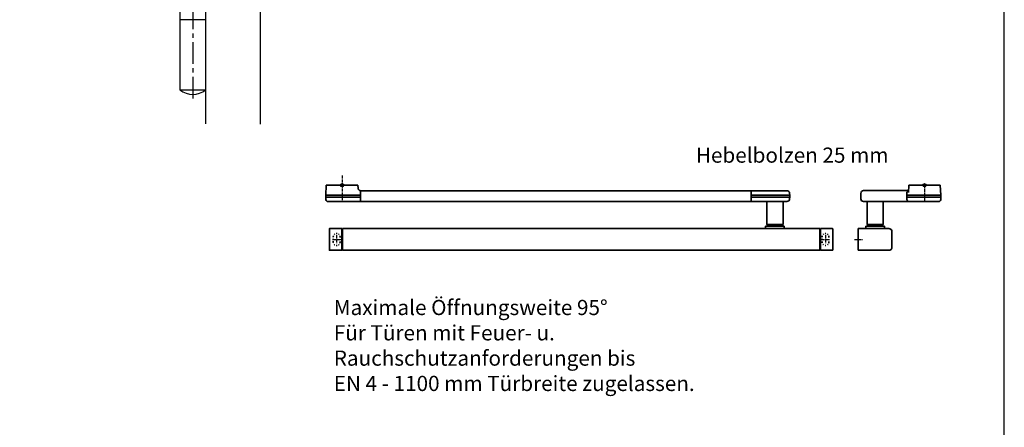
# Model space of a CAD drawing. Units: millimetres. Extents: x 0 to 1958, y 0 to 6036.
# Drawn here: x 1051 to 1958, y 3791 to 4167 of the extents above; entities that cross this region are included whole.
import ezdxf

# ---------------------------------------------------------------- set-up
doc = ezdxf.new("R2010")
doc.units = ezdxf.units.MM
doc.linetypes.add('MITTEX2', pattern=[4, 2.5, -0.5, 0.5, -0.5])
doc.linetypes.add('SHORT_DASH', pattern=[3, 0.75, -1.5, 0.75])
for name, color, linetype in [('01_BLOCKFANG', 2, 'Continuous'), ('02_BEMASSUNG', 4, 'Continuous'), ('03_MITTELLINIE', 1, 'MITTEX2'), ('07_BESCHRIFTUNG', 2, 'Continuous'), ('09_BAU-VORGABE', 7, 'Continuous'), ('Konstruktion', 31, 'Continuous'), ('Mass', 7, 'Continuous')]:
    doc.layers.add(name, color=color, linetype=linetype)
doc.layers.add('AF', color=210, linetype='Continuous', plot=False)
doc.styles.add('Bemassungstext (DORMA)', font='isocpeur.ttf')

# ---------------------------------------------------------------- blocks, each defined once
blk = doc.blocks.new('Blockfang')
at = {"layer": '01_BLOCKFANG'}
for p, q in [((-1.48, 0), (1.48, 0)), ((0, 1.48), (0, -1.48))]:
    blk.add_line(p, q, dxfattribs=at)
blk.add_circle((0, 0), 1.48, dxfattribs=at)
blk = doc.blocks.new('*U220')
at = {"color": 7, "linetype": 'Continuous', "lineweight": 35}
for p, q in [((-14.53, 0), (-15, -9.01)), ((-14.53, 0), (14.53, 0)), ((14.67, -2.64), (14.53, 0)), ((-15, -9.01), (-15, -11.01)), ((-15, -9.01), (0, -9.01)), ((0, -9.01), (16.5, -9.01)), ((17, -5.01), (17, -7.51)), ((17, -5.01), (377, -5.01)), ((17, -7.51), (17, -15.01)), ((377, -7.51), (377, -5.01)), ((377, -12.51), (377, -7.51)), ((377.62, -9.01), (401.3, -9.01)), ((377.66, -5.01), (401.03, -5.01)), ((401.03, -5.01), (409.92, -5.01)), ((401.3, -9.01), (412.5, -9.01)), ((412.5, -9.01), (412.41, -7.38)), ((412.5, -11.01), (412.5, -9.01)), ((-15, -11.01), (-14.89, -13.14)), ((-15, -11.01), (0, -11.01)), ((17, -15.01), (-13.89, -15.01)), ((0, -11.01), (16.5, -11.01)), ((17, -15.01), (377, -15.01)), ((377, -15.01), (377, -12.51)), ((377.62, -11.01), (401.3, -11.01)), ((401.03, -15.01), (377.66, -15.01)), ((391.33, -15.01), (391.33, -36.06)), ((409.92, -15.01), (401.03, -15.01)), ((401.3, -11.01), (412.5, -11.01)), ((406.33, -36.06), (406.33, -15.01)), ((412.41, -12.64), (412.5, -11.01)), ((391.33, -36.06), (393.03, -37.76)), ((391.33, -36.06), (406.33, -36.06)), ((404.63, -37.76), (406.33, -36.06)), ((-11.75, -59.71), (-11.75, -40.31)), ((-11.45, -40.01), (-0.25, -40.01)), ((-0.25, -40.01), (-0.25, -60.01)), ((-0.25, -40.51), (0.25, -40.51)), ((0.25, -40.01), (0.25, -60.01)), ((440.25, -40.01), (0.25, -40.01)), ((390.33, -37.76), (390.33, -40.01)), ((390.33, -37.76), (407.33, -37.76)), ((407.33, -40.01), (407.33, -37.76)), ((440.25, -60.01), (440.25, -40.01)), ((440.25, -40.51), (440.75, -40.51)), ((440.75, -40.01), (451.95, -40.01)), ((440.75, -60.01), (440.75, -40.01)), ((452.25, -40.31), (452.25, -59.71)), ((-0.25, -60.01), (-11.45, -60.01)), ((0.25, -59.51), (-0.25, -59.51)), ((440.25, -60.01), (0.25, -60.01)), ((440.75, -59.51), (440.25, -59.51)), ((451.95, -60.01), (440.75, -60.01))]:
    blk.add_line(p, q, dxfattribs=at)
at = {"color": 7, "linetype": 'SHORT_DASH', "lineweight": 35}
for p, q in [((-8.11, -52.46), (-8.11, -47.46)), ((-1.89, -47.46), (-1.89, -52.46)), ((442.39, -52.5), (442.39, -47.5)), ((448.61, -47.5), (448.61, -52.5))]:
    blk.add_line(p, q, dxfattribs=at)
at = {"color": 7, "linetype": 'Continuous', "lineweight": 35}
for centre, radius, start, end in [((16.33, -5.7), 0.8, 32.48031, 75.33151), ((377.66, -5.81), 0.8, 90, 145.92592), ((409.92, -7.51), 2.5, 3, 90), ((-12.39, -13.01), 2.5, 183, 233.1301), ((377.66, -14.21), 0.8, 214.07408, 270), ((409.92, -12.51), 2.5, 270, 357), ((-11.45, -40.31), 0.3, 90, 180), ((451.95, -40.31), 0.3, 0, 90), ((-11.45, -59.71), 0.3, 180, 270), ((451.95, -59.71), 0.3, 270, 0)]:
    blk.add_arc(centre, radius, start, end, dxfattribs=at)
at = {"color": 7, "linetype": 'SHORT_DASH', "lineweight": 35}
for centre, start, end in [((-5, -47.5), 0, 180), ((445.5, -47.5), 0, 180), ((-5, -52.5), 180, 0), ((445.5, -52.5), 180, 0)]:
    blk.add_arc(centre, 3.11, start, end, dxfattribs=at)
at = {"color": 7, "linetype": 'Continuous', "lineweight": 35}
for centre, major_axis, ratio, start_param, end_param in [((16.5, -9.03), (0.8, 0.021), 0.02615, 0.89498, 1.568742), ((16.5, 6.25), (0, 15.26), 0.052408, 3.141593, 3.142962), ((377.54, -9.03), (0.8, -0.02), 0.028877, 1.468605, 2.305772), ((377.54, 6.25), (-0.08, 15.26), 0.052121, 3.139865, 3.141307), ((16.5, -26.27), (0, 15.26), 0.052408, 6.281816, 6.283185), ((16.5, -10.99), (0.8, -0.021), 0.02615, 4.714443, 5.388205), ((377.54, -10.99), (0.8, 0.02), 0.028877, 3.977413, 4.81458), ((377.54, -26.27), (0.08, 15.26), 0.052121, 0.000285, 0.001728)]:
    blk.add_ellipse(centre, major_axis=major_axis, ratio=ratio, start_param=start_param, end_param=end_param, dxfattribs=at)
for points, knots in [([(16.53, -4.93), (16.52, -4.93), (16.45, -4.91), (16.22, -4.83), (15.83, -4.65), (15.35, -4.28), (14.94, -3.71), (14.7, -3.14), (14.7, -2.77), (14.67, -2.64)], [0, 0, 0, 0, 0.009819, 0.100346, 0.221424, 0.427552, 0.65662, 0.876997, 1, 1, 1, 1]), ([(17, -6.21), (17, -6.32), (17, -6.62), (17, -7.05), (17, -7.33), (17, -7.36)], [0, 0, 0, 0, 0.3413051, 0.9242607, 1, 1, 1, 1])]:
    blk.add_open_spline(points, degree=3, knots=knots, dxfattribs=at)
at = {"layer": '03_MITTELLINIE'}
for p, q in [((0, 8.99), (0, -15.01)), ((-8.95, -50), (-1.05, -50)), ((-5, -46.05), (-5, -53.95)), ((441.55, -50), (449.45, -50)), ((445.5, -46.05), (445.5, -53.95))]:
    blk.add_line(p, q, dxfattribs=at)
at = {"layer": '01_BLOCKFANG'}
blk.add_blockref('Blockfang', (0, 0), dxfattribs=at)
blk = doc.blocks.new('GS ziehend Kreuzberg SA')
at = {"color": 7, "linetype": 'Continuous', "lineweight": 35}
for p, q in [((-14.53, 0), (14.53, 0)), ((15, -9.01), (14.53, 0)), ((-58.7, -7.51), (-58.7, -12.51)), ((-14.79, -5.01), (-56.21, -5.01)), ((-16.25, -12.51), (-16.25, -7.51)), ((-16.25, -9.01), (15, -9.01)), ((-14.53, 0), (-14.88, -6.68)), ((15, -11.01), (15, -9.01)), ((-15.1, -15.01), (-56.21, -15.01)), ((-53, -15.01), (-53, -36.06)), ((-38, -36.06), (-38, -15.01)), ((-16.25, -11.01), (15, -11.01)), ((-13.85, -15.01), (-15.1, -15.01)), ((13.89, -15.01), (-13.85, -15.01)), ((14.89, -13.14), (15, -11.01)), ((-53, -36.06), (-51.3, -37.76)), ((-53, -36.06), (-38, -36.06)), ((-39.7, -37.76), (-38, -36.06)), ((-61, -40.01), (-33, -40.01)), ((-61, -60.01), (-61, -40.01)), ((-54, -37.76), (-54, -40.01)), ((-54, -37.76), (-37, -37.76)), ((-37, -40.01), (-37, -37.76)), ((-30, -43.01), (-30, -57.01)), ((-33, -60.01), (-61, -60.01))]:
    blk.add_line(p, q, dxfattribs=at)
for centre, radius, start, end in [((-56.2, -7.51), 2.5, 90.08392, 180.08368), ((-13.75, -7.51), 2.5, 114.78138, 180.04167), ((-56.2, -12.51), 2.5, 179.91632, 269.91608), ((-12.76, -12.41), 3.5, 181.62814, 228.03106), ((12.39, -13.01), 2.5, 306.8699, 357), ((-33, -43.01), 3, 0, 90), ((-33, -57.01), 3, 270, 0)]:
    blk.add_arc(centre, radius, start, end, dxfattribs=at)
at = {"layer": '03_MITTELLINIE'}
for p, q in [((0, 0), (0, -15.01)), ((-64.56, -50.01), (-56.66, -50.01))]:
    blk.add_line(p, q, dxfattribs=at)
at = {"layer": '01_BLOCKFANG'}
blk.add_blockref('Blockfang', (0, 0), dxfattribs=at)
blk = doc.blocks.new('BAND')
at = {"layer": '03_MITTELLINIE', "ltscale": 8}
blk.add_line((0, 10), (0, -140), dxfattribs=at)
at = {"layer": '09_BAU-VORGABE', "ltscale": 10}
blk.add_line((-12, -65), (12, -65), dxfattribs=at)
blk.add_lwpolyline([(12, 0), (-12, 0), (-12, -130), (12, -130)], close=True, dxfattribs=at)
for centre, start, end in [((0, -15.39538), 52.065211, 127.93479), ((0, -114.60462), 232.06521, 307.93479)]:
    blk.add_arc(centre, 19.51968, start, end, dxfattribs=at)
blk = doc.blocks.new('Tuer_SA_BGS_GS')
at = {"layer": '09_BAU-VORGABE'}
h = blk.add_hatch(dxfattribs=at)
h.set_pattern_fill('ANSI33', color=256, scale=80, style=0)
h.set_pattern_definition([(45, (-2113.115, -599.467), (-14.14214, 14.14214), []), (45, (-2098.973, -599.467), (-14.14214, 14.14214), [10, -5])])
h.paths.add_polyline_path([(-50, 143.42), (319.02, 143.42), (319.02, 211.45), (-50, 211.45)])
at = {"layer": '03_MITTELLINIE', "ltscale": 10}
for p, q in [((-1.48, 109.03), (-91.25, 109.03)), ((-1.48, 79.03), (-91.25, 79.03)), ((-1.48, 49.03), (-91.25, 49.03)), ((-1.48, 39.03), (-91.25, 39.03)), ((-1.48, 19.03), (-91.25, 19.03)), ((-2.48, 5), (-92.25, 5)), ((0.03, -30.98), (-89.74, -30.98)), ((0.03, -43.48), (-89.74, -43.48))]:
    blk.add_line(p, q, dxfattribs=at)
at = {"layer": '09_BAU-VORGABE'}
for p, q in [((319.02, 211.45), (-50, 211.45)), ((-50, 143.42), (319.02, 143.42))]:
    blk.add_line(p, q, dxfattribs=at)
for points in [[(0, 143.42), (0, 5), (-35, 5), (-35, 15), (-50, 15), (-50, 211.45)], [(-50, -323.55), (-50, 10), (-35, 10), (-35, 0), (0, 0), (0, -324.02)]]:
    blk.add_lwpolyline(points, dxfattribs=at)
at = {"layer": '01_BLOCKFANG'}
for p in [(0, 109.03), (0, 79.03), (0, 49.03), (0, 39.03), (0, 19.03), (0, -30.98), (0, -43.48)]:
    blk.add_blockref('Blockfang', p, dxfattribs=at)
at = {"layer": '09_BAU-VORGABE'}
blk.add_blockref('BAND', (-62, -162.42), dxfattribs=at)
at = {"layer": '02_BEMASSUNG', "char_height": 10, "style": 'Bemassungstext (DORMA)'}
for s, insert, width, attachment_point in [('Achsverl. 90', (-96.25, 109.59), 276.682, 6), ('Achsverl. 60', (-96.25, 79.28), 276.682, 6), ('Achsverl. 30 ', (-96.25, 50.14), 276.682, 6), ('Achsverl. 20 ', (-96.25, 39.19), 276.682, 6), ('Standard', (-96.25, 19.84), 276.682, 6), ('UK Zarge', (-97.25, 6.08), 298.3543, 6), ('Bolzen 12.5', (-161.68, -33.29), 248.8604, 7), ('Bolzen 25', (-160.21, -45.79), 248.8604, 7)]:
    blk.add_mtext(s, dxfattribs=dict(at, insert=insert, width=width, attachment_point=attachment_point))

msp = doc.modelspace()

# ---------------------------------------------------------------- linework, layer by layer
at = {"layer": 'AF'}
msp.add_lwpolyline([(0, 3621.39927306), (1957.88412354, 3621.39927306), (1957.88412354, 4828.53236408), (0, 4828.53236408)], close=True, dxfattribs=at)

# ---------------------------------------------------------------- block references
at = {"layer": '09_BAU-VORGABE'}
msp.add_blockref('Tuer_SA_BGS_GS', (1272.10527695, 4394.2280785), dxfattribs=at)
at = {"layer": 'Konstruktion'}
msp.add_blockref('GS ziehend Kreuzberg SA', (1884.35677894, 4013.95411725), dxfattribs=at)
at = {"layer": 'Mass'}
msp.add_blockref('*U220', (1347.61956648, 4013.94861888), dxfattribs=at)

# ---------------------------------------------------------------- texts
at = {"layer": '02_BEMASSUNG', "insert": (1673.62169855, 4048.71033301), "char_height": 14, "attachment_point": 1, "style": 'Bemassungstext (DORMA)'}
msp.add_mtext_dynamic_manual_height_columns('Hebelbolzen 25 mm', width=204.9091045926, gutter_width=50, heights=[0], dxfattribs=at)
at = {"layer": '07_BESCHRIFTUNG', "insert": (1339.94227448, 3908.24019048), "char_height": 14, "attachment_point": 1, "style": 'Bemassungstext (DORMA)'}
msp.add_mtext_dynamic_manual_height_columns('Maximale Öffnungsweite 95°\\PFür Türen mit Feuer- u. \\PRauchschutzanforderungen bis \\PEN 4 - 1100 mm Türbreite zugelassen.', width=650.1472926566, gutter_width=50, heights=[0], dxfattribs=at)

doc.saveas('drawing.dxf')
